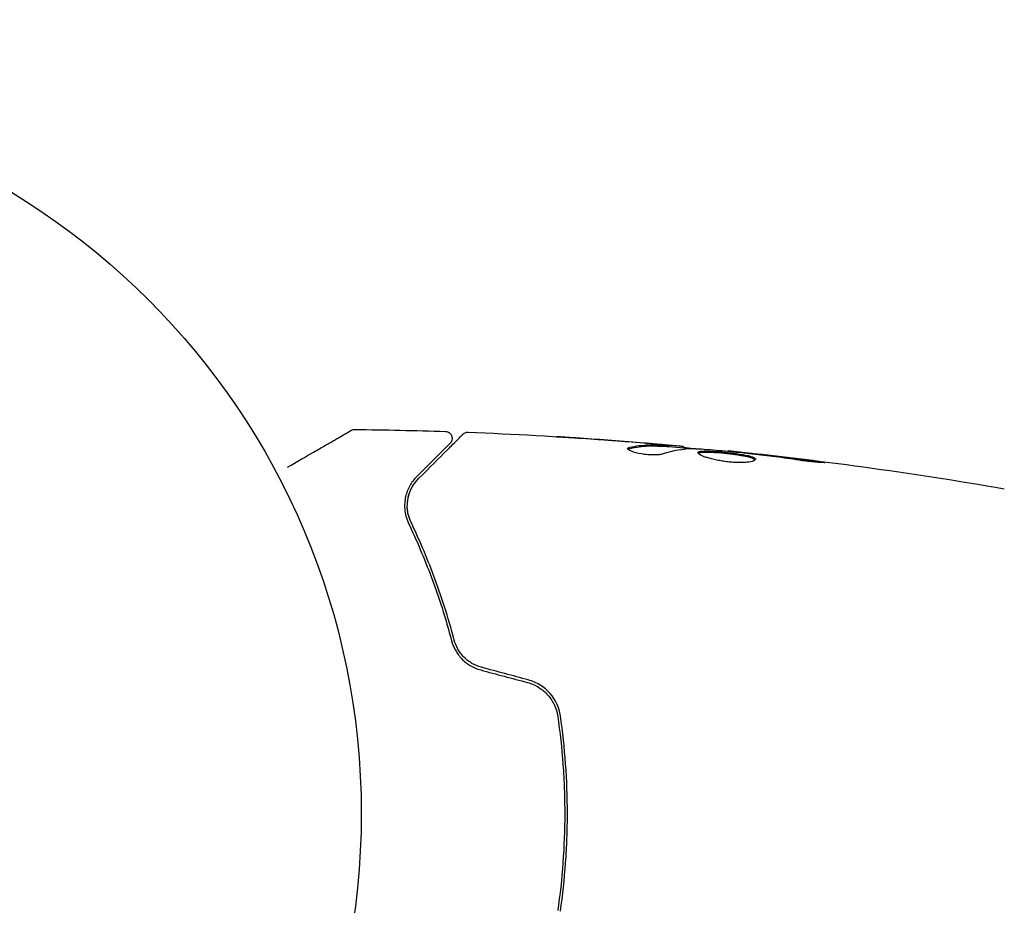
# Model space of a CAD drawing. Units: millimetres. Extents: x -5120 to 2316, y -4363 to 5120.
# Drawn here: x -2136 to -2064, y 758 to 823 of the extents above; entities that cross this region are included whole.
import ezdxf

# ---------------------------------------------------------------- set-up
doc = ezdxf.new("R2010")
doc.units = ezdxf.units.MM
doc.header["$LTSCALE"] = 20
doc.linetypes.add('HIDDEN', pattern=[9.525, 6.35, -3.175])
for name, color, linetype in [('2d', 230, 'Continuous'), ('EN-Free_Space', 10, 'HIDDEN'), ('EN-Free_Space_Hatch', 10, 'HIDDEN')]:
    doc.layers.add(name, color=color, linetype=linetype)

msp = doc.modelspace()

# ---------------------------------------------------------------- hatches: boundary and pattern name
at = {"layer": 'EN-Free_Space_Hatch'}
h = msp.add_hatch(dxfattribs=at)
h.set_pattern_fill('ANSI31', color=256, scale=100)
h.set_pattern_definition([(45, (-2546.54, 0.003), (-224.506, 224.506), [])])
edge = h.paths.add_edge_path()
edge.add_arc((382.545, -25), 1000, 90, 180)
edge.add_line((-617.455, -25), (-617.455, -2388))
edge.add_arc((341.133, -2405.154), 958.741, 178.974829, 272.475619)
edge.add_arc((423.957, -2405.154), 958.741, 267.524381, 361.025171)
edge.add_line((1382.545, -2388), (1382.545, -25))
edge.add_arc((382.545, -25), 1000, 0, 90)
edge = h.paths.add_edge_path()
edge.add_line((-3546.545, 0.003), (-3546.545, -1751.45))
edge.add_arc((-2546.545, -1751.45), 1000, 180, 360)
edge.add_line((-1546.545, -1751.45), (-1546.545, 0.003))
edge.add_arc((-2546.545, 0.003), 1000, 360, 540)

# ---------------------------------------------------------------- linework, layer by layer
at = {"layer": '2d'}
for p, q in [((-2088.549, 791.84), (-2088.549, 791.941)), ((-2087.508, 791.779), (-2087.508, 791.871)), ((-2084.235, 791.494), (-2084.235, 791.56))]:
    msp.add_line(p, q, dxfattribs=at)
msp.add_circle((-2164, 765.089), 53, dxfattribs=at)
for points, knots in [([(-2116.381, 790.355), (-2116.38, 790.356), (-2116.379, 790.357), (-2115.69, 790.754), (-2115.051, 791.123), (-2114.185, 791.623), (-2113.911, 791.782), (-2113.403, 792.075), (-2113.171, 792.209), (-2112.546, 792.569), (-2112.224, 792.756), (-2111.92, 792.931), (-2111.849, 792.972), (-2111.797, 793.002), (-2111.791, 793.006), (-2111.783, 793.01), (-2111.779, 793.013), (-2111.762, 793.022), (-2111.754, 793.027), (-2111.738, 793.036), (-2111.733, 793.039), (-2111.733, 793.039)], [0.0036147, 0.0036147, 0.0036147, 0.0036147, 0.00362128, 0.00362128, 0.00724257, 0.00724257, 0.00905321, 0.00905321, 0.01086385, 0.01086385, 0.01448514, 0.01448514, 0.01629578, 0.01629578, 0.0172011, 0.0172011, 0.01810642, 0.01810642, 0.02172771, 0.02172771, 0.02826335, 0.02826335, 0.02826335, 0.02826335]), ([(-2111.733, 793.039), (-2111.733, 793.039), (-2111.733, 793.039), (-2111.732, 793.04), (-2111.731, 793.04), (-2111.73, 793.041), (-2111.729, 793.042), (-2111.725, 793.043), (-2111.723, 793.045), (-2111.711, 793.051), (-2111.702, 793.056), (-2111.674, 793.069), (-2111.654, 793.076), (-2111.584, 793.098), (-2111.531, 793.106), (-2111.478, 793.106)], [0, 0, 0, 0, 0.0004883, 0.0004883, 0.0024414, 0.0024414, 0.0063477, 0.0063477, 0.0141604, 0.0141604, 0.0454251, 0.0454251, 0.1080431, 0.1080431, 0.2662065, 0.2662065, 0.2662065, 0.2662065]), ([(-2104.853, 792.962), (-2104.799, 792.96), (-2104.745, 792.949), (-2104.643, 792.911), (-2104.595, 792.884), (-2104.511, 792.815), (-2104.474, 792.773), (-2104.417, 792.682), (-2104.395, 792.63), (-2104.37, 792.525), (-2104.366, 792.469), (-2104.377, 792.362), (-2104.391, 792.308), (-2104.435, 792.209), (-2104.466, 792.162), (-2104.507, 792.118), (-2104.511, 792.113), (-2104.516, 792.109)], [0, 0, 0, 0, 0.16195, 0.16195, 0.324498, 0.324498, 0.487024, 0.487024, 0.649551, 0.649551, 0.812077, 0.812077, 0.974604, 0.974604, 1.137131, 1.137131, 1.15657, 1.15657, 1.15657, 1.15657]), ([(-2103.584, 792.757), (-2103.569, 792.772), (-2103.553, 792.786), (-2103.52, 792.812), (-2103.502, 792.824), (-2103.448, 792.856), (-2103.409, 792.873), (-2103.318, 792.899), (-2103.264, 792.905), (-2103.212, 792.903)], [0, 0, 0, 0, 0.063877, 0.063877, 0.1267226, 0.1267226, 0.2526866, 0.2526866, 0.41085, 0.41085, 0.41085, 0.41085]), ([(-2103.212, 792.903), (-2099.903, 792.776), (-2096.596, 792.593), (-2091.746, 792.243), (-2090.198, 792.119), (-2088.652, 791.983)], [0, 0, 0, 0, 10.001335, 10.001335, 14.690563, 14.690563, 14.690563, 14.690563]), ([(-2106.821, 789.52), (-2105.994, 790.347), (-2105.3, 791.042), (-2104.631, 791.711), (-2104.507, 791.835), (-2104.281, 792.06), (-2104.179, 792.163), (-2103.911, 792.431), (-2103.784, 792.558), (-2103.674, 792.668), (-2103.651, 792.691), (-2103.633, 792.709), (-2103.627, 792.714), (-2103.61, 792.731), (-2103.603, 792.738), (-2103.589, 792.753), (-2103.584, 792.757), (-2103.584, 792.757)], [0, 0, 0, 0, 0.00604989, 0.00604989, 0.00756236, 0.00756236, 0.00907483, 0.00907483, 0.01209978, 0.01209978, 0.01361225, 0.01361225, 0.01512472, 0.01512472, 0.01814967, 0.01814967, 0.02364717, 0.02364717, 0.02364717, 0.02364717]), ([(-2096.761, 792.581), (-2096.761, 792.582), (-2096.749, 792.581), (-2096.698, 792.579), (-2096.66, 792.577), (-2096.511, 792.568), (-2096.364, 792.56), (-2096.094, 792.543), (-2095.994, 792.537), (-2095.786, 792.524), (-2095.676, 792.517), (-2095.445, 792.502), (-2095.328, 792.494), (-2095.092, 792.479), (-2094.971, 792.471), (-2094.853, 792.463)], [0.002335629, 0.002335629, 0.002335629, 0.002335629, 0.002691247, 0.002691247, 0.003046864, 0.003046864, 0.003758098, 0.003758098, 0.004113716, 0.004113716, 0.004469333, 0.004469333, 0.00482495, 0.00482495, 0.005180567, 0.005180567, 0.005180567, 0.005180567]), ([(-2095.362, 792.487), (-2095.557, 792.5), (-2095.741, 792.512), (-2096.084, 792.535), (-2096.236, 792.545), (-2096.491, 792.562), (-2096.591, 792.568), (-2096.693, 792.576), (-2096.718, 792.578), (-2096.753, 792.58), (-2096.761, 792.581), (-2096.761, 792.581)], [0, 0, 0, 0, 0.000583907, 0.000583907, 0.001167815, 0.001167815, 0.001751722, 0.001751722, 0.002043676, 0.002043676, 0.002335629, 0.002335629, 0.002335629, 0.002335629]), ([(-2104.516, 792.109), (-2104.516, 792.109), (-2104.519, 792.105), (-2104.53, 792.095), (-2104.535, 792.09), (-2104.546, 792.078), (-2104.551, 792.074), (-2104.559, 792.065), (-2104.562, 792.063), (-2104.568, 792.056), (-2104.571, 792.053), (-2104.606, 792.018), (-2104.682, 791.943), (-2104.865, 791.76), (-2104.938, 791.687), (-2105.104, 791.52), (-2105.197, 791.427), (-2105.712, 790.912), (-2106.274, 790.35), (-2106.963, 789.662)], [0.02275047, 0.02275047, 0.02275047, 0.02275047, 0.02787328, 0.02787328, 0.0306606, 0.0306606, 0.03205427, 0.03205427, 0.0327511, 0.0327511, 0.03344793, 0.03344793, 0.03623526, 0.03623526, 0.03762892, 0.03762892, 0.03902259, 0.03902259, 0.04459724, 0.04459724, 0.04459724, 0.04459724]), ([(-2089.005, 791.321), (-2089.077, 791.298), (-2089.169, 791.28), (-2089.394, 791.255), (-2089.522, 791.248), (-2089.804, 791.247), (-2089.952, 791.254), (-2090.258, 791.28), (-2090.409, 791.299), (-2090.849, 791.373), (-2091.107, 791.441), (-2091.472, 791.582), (-2091.572, 791.653), (-2091.572, 791.71)], [0, 0, 0, 0, 0.000456133, 0.000456133, 0.000912267, 0.000912267, 0.0013684, 0.0013684, 0.001824534, 0.001824534, 0.0027368, 0.0027368, 0.003649067, 0.003649067, 0.003649067, 0.003649067]), ([(-2091.418, 791.705), (-2091.469, 791.693), (-2091.507, 791.679), (-2091.537, 791.66), (-2091.541, 791.658), (-2091.545, 791.655)], [0, 0, 0, 0, 0.0003297632, 0.0003297632, 0.0003852274, 0.0003852274, 0.0003852274, 0.0003852274]), ([(-2091.418, 791.806), (-2090.966, 791.907), (-2090.513, 791.966), (-2089.834, 791.991), (-2089.607, 791.988), (-2089.154, 791.966), (-2088.927, 791.956), (-2088.7, 791.944)], [0, 0, 0, 0, 0.002938605, 0.002938605, 0.004407908, 0.004407908, 0.005877211, 0.005877211, 0.005877211, 0.005877211]), ([(-2088.7, 791.844), (-2088.927, 791.855), (-2089.154, 791.865), (-2089.607, 791.887), (-2089.834, 791.891), (-2090.513, 791.865), (-2090.966, 791.805), (-2091.418, 791.705)], [0, 0, 0, 0, 0.001469311, 0.001469311, 0.002938621, 0.002938621, 0.005877242, 0.005877242, 0.005877242, 0.005877242]), ([(-2088.901, 791.983), (-2089.132, 792.006), (-2089.398, 792.03), (-2090, 792.084), (-2090.32, 792.111), (-2090.657, 792.139)], [0, 0, 0, 0, 0.001013465, 0.001013465, 0.00202693, 0.00202693, 0.00202693, 0.00202693]), ([(-2089.111, 792.023), (-2088.942, 792.008), (-2088.779, 791.994), (-2088.466, 791.966), (-2088.321, 791.953), (-2087.934, 791.918), (-2087.75, 791.901), (-2087.673, 791.893)], [0, 0, 0, 0, 0.000502086, 0.000502086, 0.001004171, 0.001004171, 0.002008343, 0.002008343, 0.002008343, 0.002008343]), ([(-2088.7, 791.944), (-2088.637, 791.941), (-2088.593, 791.939), (-2088.546, 791.939), (-2088.543, 791.941), (-2088.596, 791.951), (-2088.715, 791.965), (-2088.901, 791.983)], [0, 0, 0, 0, 0.000405292, 0.000405292, 0.000810583, 0.000810583, 0.001621167, 0.001621167, 0.001621167, 0.001621167]), ([(-2087.508, 791.822), (-2087.508, 791.819), (-2087.498, 791.816), (-2087.456, 791.808), (-2087.424, 791.803), (-2087.342, 791.79), (-2087.291, 791.782), (-2087.172, 791.762), (-2087.103, 791.751), (-2087.007, 791.736), (-2086.986, 791.732), (-2086.964, 791.729)], [0, 0, 0, 0, 0.00032099, 0.00032099, 0.000641981, 0.000641981, 0.000962971, 0.000962971, 0.001283961, 0.001283961, 0.00137276, 0.00137276, 0.00137276, 0.00137276]), ([(-2083.204, 791.396), (-2083.773, 791.45), (-2084.341, 791.505), (-2085.479, 791.605), (-2086.048, 791.65), (-2086.618, 791.69)], [0, 0, 0, 0, 0.00190427, 0.00190427, 0.003808539, 0.003808539, 0.003808539, 0.003808539]), ([(-2086.448, 791.416), (-2086.448, 791.437), (-2086.434, 791.456), (-2086.381, 791.487), (-2086.34, 791.501), (-2086.234, 791.521), (-2086.169, 791.528), (-2086.015, 791.537), (-2085.926, 791.539), (-2085.632, 791.537), (-2085.395, 791.526), (-2085.013, 791.498), (-2084.879, 791.487), (-2084.608, 791.462), (-2084.471, 791.449), (-2084.196, 791.419), (-2084.057, 791.403), (-2083.788, 791.369), (-2083.657, 791.351), (-2083.276, 791.295), (-2083.047, 791.255), (-2082.756, 791.19), (-2082.671, 791.168), (-2082.52, 791.123), (-2082.455, 791.1), (-2082.352, 791.053), (-2082.312, 791.03), (-2082.259, 790.983), (-2082.246, 790.959), (-2082.246, 790.936)], [0, 0, 0, 0, 0.0004136, 0.0004136, 0.0008272, 0.0008272, 0.0012408, 0.0012408, 0.0016544, 0.0016544, 0.0024816, 0.0024816, 0.0028952, 0.0028952, 0.0033088, 0.0033088, 0.0037224, 0.0037224, 0.004136, 0.004136, 0.0049632, 0.0049632, 0.0053768, 0.0053768, 0.0057904, 0.0057904, 0.006203999, 0.006203999, 0.006617599, 0.006617599, 0.006617599, 0.006617599]), ([(-2084.235, 791.561), (-2080.941, 791.221), (-2077.653, 790.826), (-2070.938, 789.905), (-2067.512, 789.373), (-2064.096, 788.782)], [0, 0, 0, 0, 10.001335, 10.001335, 20.470445, 20.470445, 20.470445, 20.470445]), ([(-2084.235, 791.56), (-2084.235, 791.56), (-2084.21, 791.557), (-2084.111, 791.546), (-2084.036, 791.538), (-2083.845, 791.516), (-2083.727, 791.503), (-2083.452, 791.472), (-2083.297, 791.455), (-2083.125, 791.436)], [0, 0, 0, 0, 0.000630412, 0.000630412, 0.001260825, 0.001260825, 0.001891237, 0.001891237, 0.00252165, 0.00252165, 0.00252165, 0.00252165]), ([(-2082.246, 790.936), (-2082.246, 790.889), (-2082.301, 790.844), (-2082.511, 790.768), (-2082.668, 790.736), (-2082.962, 790.706), (-2083.072, 790.698), (-2083.304, 790.69), (-2083.426, 790.69), (-2083.685, 790.696), (-2083.82, 790.703), (-2084.092, 790.724), (-2084.231, 790.738), (-2084.509, 790.772), (-2084.645, 790.793), (-2084.914, 790.839), (-2085.046, 790.865), (-2085.297, 790.92), (-2085.416, 790.949), (-2085.641, 791.01), (-2085.747, 791.042), (-2086.031, 791.137), (-2086.185, 791.202), (-2086.392, 791.319), (-2086.448, 791.373), (-2086.448, 791.416)], [0.006617599, 0.006617599, 0.006617599, 0.006617599, 0.007449314, 0.007449314, 0.008281029, 0.008281029, 0.008696886, 0.008696886, 0.009112744, 0.009112744, 0.009528601, 0.009528601, 0.009944458, 0.009944458, 0.010360316, 0.010360316, 0.010776173, 0.010776173, 0.011192031, 0.011192031, 0.011607888, 0.011607888, 0.012439603, 0.012439603, 0.013271318, 0.013271318, 0.013271318, 0.013271318]), ([(-2082.268, 790.886), (-2082.273, 790.892), (-2082.279, 790.898), (-2082.312, 790.928), (-2082.352, 790.952), (-2082.506, 791.022), (-2082.661, 791.067), (-2082.948, 791.132), (-2083.055, 791.153), (-2083.282, 791.193), (-2083.402, 791.213), (-2083.654, 791.25), (-2083.788, 791.268), (-2084.056, 791.302), (-2084.192, 791.318), (-2084.607, 791.362), (-2084.881, 791.388), (-2085.268, 791.415), (-2085.389, 791.423), (-2085.619, 791.433), (-2085.729, 791.437), (-2085.925, 791.438), (-2086.013, 791.436), (-2086.168, 791.427), (-2086.234, 791.42), (-2086.35, 791.397), (-2086.396, 791.381), (-2086.422, 791.36)], [0.006959302, 0.006959302, 0.006959302, 0.006959302, 0.007065717, 0.007065717, 0.007479037, 0.007479037, 0.008305676, 0.008305676, 0.008718996, 0.008718996, 0.009132316, 0.009132316, 0.009545635, 0.009545635, 0.009958955, 0.009958955, 0.010785595, 0.010785595, 0.011198915, 0.011198915, 0.011612234, 0.011612234, 0.012025554, 0.012025554, 0.012438874, 0.012438874, 0.012937835, 0.012937835, 0.012937835, 0.012937835]), ([(-2079.085, 790.867), (-2079.65, 790.953), (-2080.217, 791.033), (-2081.35, 791.183), (-2081.918, 791.25), (-2082.486, 791.316)], [0, 0, 0, 0, 0.001845834, 0.001845834, 0.003691668, 0.003691668, 0.003691668, 0.003691668]), ([(-2078.043, 790.823), (-2077.877, 790.801), (-2077.727, 790.78), (-2077.537, 790.752), (-2077.481, 790.744), (-2077.381, 790.728), (-2077.338, 790.721), (-2077.235, 790.703), (-2077.199, 790.696), (-2077.198, 790.687), (-2077.233, 790.685), (-2077.335, 790.687), (-2077.378, 790.689), (-2077.477, 790.693), (-2077.534, 790.696), (-2077.66, 790.704), (-2077.731, 790.709), (-2077.879, 790.721), (-2077.957, 790.728), (-2078.373, 790.768), (-2078.752, 790.816), (-2079.085, 790.867)], [0, 0, 0, 0, 0.000536546, 0.000536546, 0.000804819, 0.000804819, 0.001073092, 0.001073092, 0.001609638, 0.001609638, 0.002146183, 0.002146183, 0.002414456, 0.002414456, 0.002682729, 0.002682729, 0.002951002, 0.002951002, 0.003219275, 0.003219275, 0.004292367, 0.004292367, 0.004292367, 0.004292367]), ([(-2106.963, 789.662), (-2107.164, 789.461), (-2107.33, 789.238), (-2107.599, 788.753), (-2107.702, 788.491), (-2107.799, 788.065), (-2107.822, 787.917), (-2107.844, 787.61), (-2107.845, 787.45), (-2107.803, 786.958), (-2107.723, 786.613), (-2107.55, 786.251)], [0, 0, 0, 0, 0.001864837, 0.001864837, 0.003729674, 0.003729674, 0.004662092, 0.004662092, 0.00559451, 0.00559451, 0.007459347, 0.007459347, 0.007459347, 0.007459347]), ([(-2107.37, 786.337), (-2107.514, 786.64), (-2107.593, 786.945), (-2107.657, 787.529), (-2107.642, 787.81), (-2107.562, 788.218), (-2107.525, 788.352), (-2107.433, 788.608), (-2107.379, 788.732), (-2107.188, 789.091), (-2107.027, 789.314), (-2106.821, 789.52)], [0, 0, 0, 0, 0.001348017, 0.001348017, 0.002696033, 0.002696033, 0.003370042, 0.003370042, 0.00404405, 0.00404405, 0.005392066, 0.005392066, 0.005392066, 0.005392066]), ([(-2107.37, 786.337), (-2107.469, 786.547), (-2107.533, 786.744), (-2107.616, 787.119), (-2107.636, 787.297), (-2107.649, 787.802), (-2107.599, 788.096), (-2107.442, 788.613), (-2107.333, 788.837), (-2107.09, 789.225), (-2106.954, 789.387), (-2106.821, 789.52)], [0, 0, 0, 0, 0.001140977, 0.001140977, 0.002281954, 0.002281954, 0.004563907, 0.004563907, 0.006845861, 0.006845861, 0.009127814, 0.009127814, 0.009127814, 0.009127814]), ([(-2107.55, 786.251), (-2106.977, 785.047), (-2106.411, 783.73), (-2105.348, 780.881), (-2104.85, 779.347), (-2104.411, 777.69)], [0, 0, 0, 0, 0.00561537, 0.00561537, 0.01123074, 0.01123074, 0.01123074, 0.01123074]), ([(-2104.218, 777.741), (-2104.665, 779.429), (-2105.17, 780.979), (-2106.24, 783.84), (-2106.805, 785.15), (-2107.37, 786.337)], [0, 0, 0, 0, 0.00577336, 0.00577336, 0.01154671, 0.01154671, 0.01154671, 0.01154671]), ([(-2104.411, 777.69), (-2104.349, 777.457), (-2104.258, 777.224), (-2104.075, 776.894), (-2104.006, 776.787), (-2103.853, 776.578), (-2103.767, 776.476), (-2103.584, 776.285), (-2103.486, 776.195), (-2103.276, 776.027), (-2103.163, 775.949), (-2102.809, 775.739), (-2102.557, 775.632), (-2102.288, 775.56)], [0, 0, 0, 0, 0.000832155, 0.000832155, 0.001248232, 0.001248232, 0.001664309, 0.001664309, 0.002080386, 0.002080386, 0.002496464, 0.002496464, 0.003328618, 0.003328618, 0.003328618, 0.003328618]), ([(-2102.236, 775.753), (-2102.482, 775.819), (-2102.715, 775.917), (-2103.039, 776.108), (-2103.144, 776.179), (-2103.34, 776.334), (-2103.432, 776.416), (-2103.602, 776.591), (-2103.681, 776.684), (-2103.827, 776.879), (-2103.894, 776.982), (-2104.07, 777.295), (-2104.158, 777.514), (-2104.218, 777.741)], [0, 0, 0, 0, 0.000765347, 0.000765347, 0.00114802, 0.00114802, 0.001530694, 0.001530694, 0.001913367, 0.001913367, 0.00229604, 0.00229604, 0.003061387, 0.003061387, 0.003061387, 0.003061387]), ([(-2098.866, 774.643), (-2098.579, 774.566), (-2098.304, 774.446), (-2097.932, 774.214), (-2097.814, 774.128), (-2097.59, 773.939), (-2097.485, 773.835), (-2097.294, 773.617), (-2097.206, 773.502), (-2097.049, 773.26), (-2096.978, 773.131), (-2096.796, 772.738), (-2096.715, 772.463), (-2096.673, 772.177)], [0, 0, 0, 0, 0.000889055, 0.000889055, 0.001333583, 0.001333583, 0.00177811, 0.00177811, 0.002222638, 0.002222638, 0.002667165, 0.002667165, 0.00355622, 0.00355622, 0.00355622, 0.00355622]), ([(-2096.475, 772.205), (-2096.563, 772.809), (-2096.823, 773.383), (-2097.437, 774.085), (-2097.676, 774.289), (-2098.214, 774.626), (-2098.504, 774.753), (-2098.814, 774.836)], [0, 0, 0, 0, 0.001914168, 0.001914168, 0.002871252, 0.002871252, 0.003828336, 0.003828336, 0.003828336, 0.003828336]), ([(-2096.673, 772.177), (-2096.505, 771.022), (-2096.377, 769.852), (-2096.248, 768.075), (-2096.215, 767.479), (-2096.171, 766.279), (-2096.161, 765.673), (-2096.161, 763.869), (-2096.206, 762.679), (-2096.378, 760.323), (-2096.505, 759.157), (-2096.673, 758.002)], [0, 0, 0, 0, 0.0035954, 0.0035954, 0.00539309, 0.00539309, 0.00719079, 0.00719079, 0.01078619, 0.01078619, 0.01438158, 0.01438158, 0.01438158, 0.01438158]), ([(-2096.475, 757.974), (-2096.307, 759.131), (-2096.178, 760.304), (-2096.048, 762.087), (-2096.016, 762.685), (-2095.972, 763.89), (-2095.961, 764.499), (-2095.961, 766.316), (-2096.006, 767.512), (-2096.179, 769.879), (-2096.307, 771.048), (-2096.475, 772.205)], [0, 0, 0, 0, 0.0036116, 0.0036116, 0.0054174, 0.0054174, 0.0072232, 0.0072232, 0.01083479, 0.01083479, 0.01444639, 0.01444639, 0.01444639, 0.01444639])]:
    msp.add_open_spline(points, degree=3, knots=knots, dxfattribs=at)
for points in [[(-2111.478, 793.106), (-2111.478, 793.106), (-2111.478, 793.106), (-2111.478, 793.106)], [(-2111.478, 793.106), (-2109.269, 793.083), (-2107.061, 793.035), (-2104.853, 792.962)], [(-2103.212, 792.903), (-2103.212, 792.903), (-2103.212, 792.903), (-2103.212, 792.903)], [(-2090.657, 792.139), (-2092.225, 792.268), (-2093.793, 792.384), (-2095.362, 792.487)], [(-2094.853, 792.463), (-2093.353, 792.363), (-2091.854, 792.251), (-2090.355, 792.128)], [(-2091.572, 791.71), (-2091.572, 791.751), (-2091.52, 791.784), (-2091.418, 791.806)], [(-2090.355, 792.128), (-2089.942, 792.094), (-2089.527, 792.059), (-2089.111, 792.023)], [(-2089.872, 791.987), (-2089.873, 791.987), (-2089.874, 791.987), (-2089.875, 791.987)], [(-2086.779, 791.696), (-2087.525, 791.68), (-2088.267, 791.553), (-2089.005, 791.321)], [(-2088.55, 791.84), (-2088.55, 791.837), (-2088.601, 791.838), (-2088.7, 791.844)], [(-2088.549, 791.873), (-2087.812, 791.808), (-2087.076, 791.74), (-2086.339, 791.67)], [(-2087.673, 791.893), (-2087.563, 791.881), (-2087.508, 791.874), (-2087.508, 791.871)], [(-2086.618, 791.69), (-2086.686, 791.694), (-2086.743, 791.697), (-2086.779, 791.696)], [(-2084.235, 791.561), (-2084.235, 791.561), (-2084.235, 791.561), (-2084.235, 791.56)], [(-2082.767, 791.349), (-2082.911, 791.366), (-2083.068, 791.382), (-2083.204, 791.396)], [(-2083.125, 791.436), (-2082.805, 791.4), (-2082.463, 791.362), (-2082.099, 791.32)], [(-2082.486, 791.316), (-2082.578, 791.327), (-2082.672, 791.338), (-2082.767, 791.349)], [(-2082.099, 791.32), (-2080.746, 791.167), (-2079.394, 791.002), (-2078.043, 790.823)], [(-2098.814, 774.836), (-2099.954, 775.141), (-2101.095, 775.447), (-2102.236, 775.753)], [(-2102.288, 775.56), (-2101.147, 775.254), (-2100.006, 774.948), (-2098.866, 774.643)], [(-2097.022, 758.513), (-2097.022, 758.513), (-2097.022, 758.513), (-2097.022, 758.513)]]:
    msp.add_open_spline(points, degree=3, dxfattribs=at)
at = {"layer": 'EN-Free_Space', "flags": 128}
msp.add_lwpolyline([(-3546.545, 0.003), (-3546.545, -1751.45, 1), (-1546.545, -1751.45), (-1546.545, 0.003, 1), (-3546.545, 0.003)], format="xyb", close=True, dxfattribs=at)

doc.saveas('drawing.dxf')
